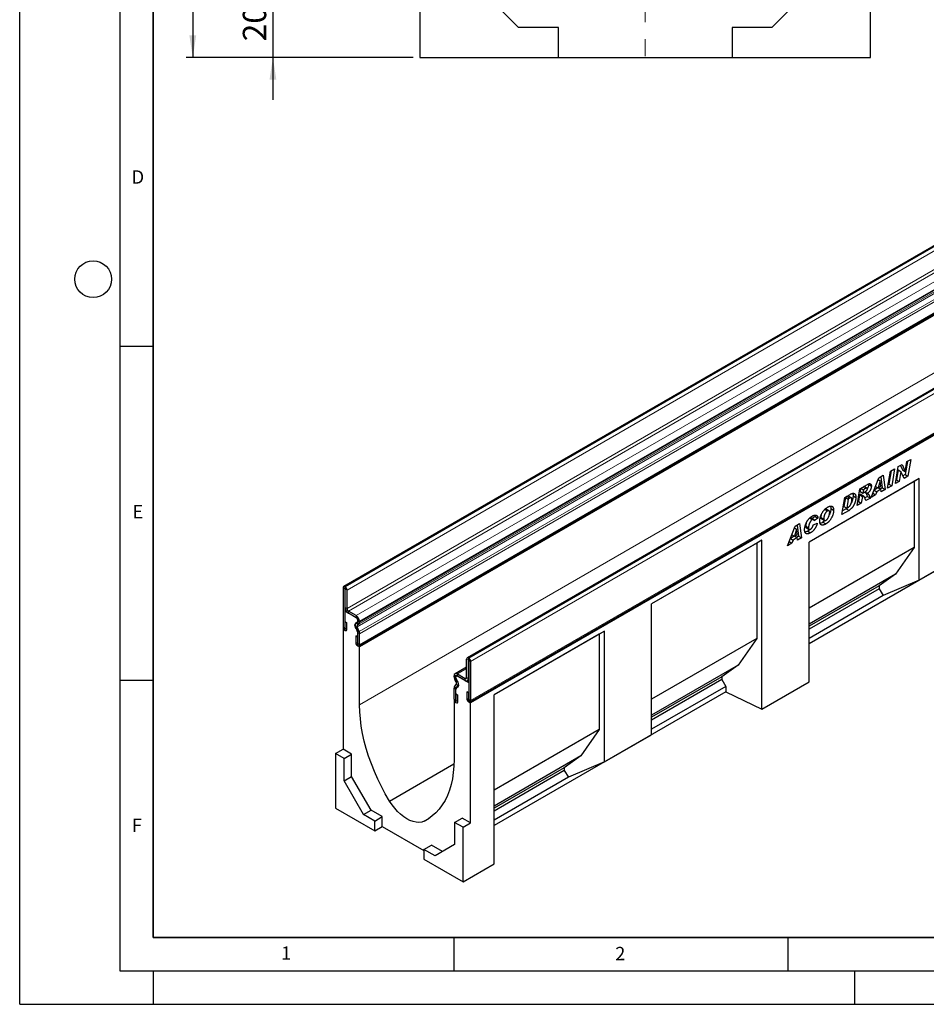
# Model space of a CAD drawing. Units: millimetres. Extents: x 0 to 420, y 0 to 297.
# Drawn here: x 0 to 136, y 0 to 147 of the extents above; entities that cross this region are included whole.
import ezdxf

# ---------------------------------------------------------------- set-up
doc = ezdxf.new("R2010")
doc.units = ezdxf.units.MM
doc.linetypes.add('CENTERX2', pattern=[20.32, 12.7, -2.54, 2.54, -2.54])
doc.layers.add('LINIEN-DICK', color=7, linetype='Continuous', lineweight=35)
for name, color, linetype in [('LINIEN-DÜNN', 7, 'Continuous'), ('SLD-0', 179, 'Continuous'), ('VORLAGE_TEXT', 7, 'Continuous')]:
    doc.layers.add(name, color=color, linetype=linetype)
doc.styles.add('SLDTEXTSTYLE0', font='TXT', dxfattribs={"width": 0.605})
doc.styles.add('SLDTEXTSTYLE2', font='TXT', dxfattribs={"width": 0.75})
doc.dimstyles.new('SLDDIMSTYLE0', dxfattribs={"dimtxt": 3.5, "dimasz": 3.302, "dimexe": 0, "dimexo": 0.0625, "dimgap": 0.875, "dimtad": 1, "dimlfac": 2, "dimrnd": 1e-09, "dimzin": 12, "dimdsep": 46, "dimtxsty": 'SLDTEXTSTYLE2', "dimsah": 1, "dimcen": 0.09, "dimadec": 0, "dimazin": 3, "dimtfac": 1, "dimtmove": 0, "dimatfit": 0, "dimfxl": 1, "dimfrac": 2, "dimtolj": 1, "dimtzin": 12, "dimarcsym": 0})
doc.dimstyles.new('SLDDIMSTYLE1', dxfattribs={"dimtxt": 3.5, "dimasz": 3.302, "dimexe": 0, "dimexo": 0.0625, "dimgap": 0.875, "dimtad": 1, "dimlfac": 2, "dimrnd": 1e-09, "dimzin": 12, "dimdsep": 46, "dimtxsty": 'SLDTEXTSTYLE2', "dimsah": 1, "dimcen": 0.09, "dimadec": 0, "dimazin": 3, "dimtfac": 1, "dimtofl": 0, "dimtmove": 0, "dimatfit": 3, "dimfxl": 1, "dimfrac": 2, "dimtolj": 1, "dimtzin": 12, "dimarcsym": 0})

# ---------------------------------------------------------------- blocks, each defined once
blk = doc.blocks.new('_D')
at = {"layer": 'SLD-0'}
for p, q in [((37.92, 151.69), (37.92, 158.04)), ((92.67, 151.69), (36.92, 151.69)), ((37.92, 151.69), (37.92, 141.69)), ((58.92, 141.69), (36.92, 141.69)), ((37.92, 141.69), (37.92, 135.34))]:
    blk.add_line(p, q, dxfattribs=at)
for points in [[(37.92, 151.69), (38.43, 154.99), (37.41, 154.99)], [(37.92, 141.69), (37.41, 138.38), (38.43, 138.38)]]:
    blk.add_solid(points, dxfattribs=at)
at = {"layer": 'SLD-0', "insert": (33.41, 144.1), "char_height": 3.5, "attachment_point": 1, "rotation": 90, "style": 'SLDTEXTSTYLE2'}
blk.add_mtext('20', dxfattribs=at)
blk = doc.blocks.new('_D_4')
at = {"layer": 'SLD-0'}
for p, q in [((59.92, 241.69), (24.92, 241.69)), ((25.92, 241.69), (25.92, 141.69)), ((58.92, 141.69), (24.92, 141.69))]:
    blk.add_line(p, q, dxfattribs=at)
for centre, start, end in [((23.14, 190.01), 63.4349, 116.5651), ((23.14, 193.36), 243.4349, 296.5651)]:
    blk.add_arc(centre, 6.21, start, end, dxfattribs=at)
for points in [[(25.92, 241.69), (25.41, 238.38), (26.43, 238.38)], [(25.92, 141.69), (26.43, 144.99), (25.41, 144.99)]]:
    blk.add_solid(points, dxfattribs=at)
at = {"layer": 'SLD-0', "insert": (21.41, 187.81), "char_height": 3.5, "attachment_point": 1, "rotation": 90, "style": 'SLDTEXTSTYLE2'}
blk.add_mtext('200', dxfattribs=at)

msp = doc.modelspace()

# ---------------------------------------------------------------- linework, layer by layer
at = {"color": 7, "linetype": 'Continuous', "lineweight": 25}
for p, q in [((59.9216, 166.6862), (59.9216, 141.6862)), ((127.4216, 141.6862), (127.4216, 166.6862)), ((74.7145, 146.1862), (64.4216, 156.4791)), ((122.9216, 156.4791), (112.6287, 146.1862)), ((80.6716, 146.1862), (74.7145, 146.1862)), ((80.6716, 141.6862), (80.6716, 146.1862)), ((106.6716, 146.1862), (106.6716, 141.6862)), ((112.6287, 146.1862), (106.6716, 146.1862)), ((189.9304, 144.1599), (48.509, 62.5191)), ((59.9216, 141.6862), (80.6716, 141.6862)), ((80.6716, 141.6862), (106.6716, 141.6862)), ((106.6716, 141.6862), (127.4216, 141.6862)), ((50.8161, 53.6237), (192.2375, 135.2645)), ((192.3222, 135.1178), (50.9009, 53.477)), ((208.4209, 133.4856), (66.9996, 51.8447)), ((67.4329, 45.2559), (208.8542, 126.8967)), ((207.525, 125.9334), (67.5179, 45.109)), ((132.9219, 81.2508), (132.5854, 79.2601)), ((132.6103, 79.7389), (132.8598, 81.215)), ((132.8598, 81.215), (133.4379, 81.5487)), ((133.4379, 81.5487), (133.0096, 79.0152)), ((129.9567, 77.2527), (130.3826, 79.7849)), ((130.4898, 79.8468), (130.1552, 77.8572)), ((130.3826, 79.7849), (131.0053, 80.1444)), ((131.0053, 80.1444), (130.5794, 77.6122)), ((131.1189, 77.9237), (131.546, 80.4565)), ((131.5203, 79.9702), (131.2728, 78.5023)), ((131.5255, 79.9733), (131.5203, 79.9702)), ((131.5203, 79.9702), (131.9445, 79.7253)), ((131.5255, 79.9733), (131.9498, 79.7283)), ((131.546, 80.4565), (132.1237, 80.7901)), ((131.9445, 79.7253), (131.6971, 78.2574)), ((131.8765, 80.6473), (132.1808, 79.9808)), ((131.9498, 79.7283), (131.9445, 79.7253)), ((132.4287, 78.6798), (131.9498, 79.7283)), ((132.1237, 80.7901), (132.6051, 79.7359)), ((132.1808, 79.9808), (132.6051, 79.7359)), ((132.6051, 79.7359), (132.6103, 79.7389)), ((134.6944, 78.6813), (118.1948, 69.1563)), ((133.9255, 78.2373), (118.1948, 69.1561)), ((127.5088, 75.8396), (128.6261, 78.7709)), ((128.8664, 78.3162), (128.5273, 77.2886)), ((128.5274, 78.5119), (128.8664, 78.3162)), ((128.5293, 78.5169), (128.8716, 78.3193)), ((128.6261, 78.7709), (129.3015, 79.1608)), ((128.8716, 78.3193), (128.8664, 78.3162)), ((128.9303, 77.5213), (128.8716, 78.3193)), ((128.9394, 78.9518), (129.1673, 77.2869)), ((129.3015, 79.1608), (129.5916, 77.0419)), ((131.6971, 78.2574), (131.1189, 77.9237)), ((131.2728, 78.5023), (131.2104, 78.4663)), ((131.2728, 78.5023), (131.6971, 78.2574)), ((132.5854, 79.2601), (132.2516, 79.0674)), ((133.0096, 79.0152), (132.4287, 78.6798)), ((132.5854, 79.2601), (133.0096, 79.0152)), ((134.6944, 78.6813), (133.9255, 78.2373)), ((133.9255, 78.2373), (133.9255, 68.3391)), ((134.6944, 63.4757), (134.6944, 78.6813)), ((125.3952, 74.6194), (125.8167, 77.1491)), ((125.8167, 77.1491), (126.9593, 77.8087)), ((125.9192, 77.2083), (125.84, 76.7319)), ((125.84, 76.7319), (126.2642, 76.487)), ((125.9347, 77.2172), (126.3462, 76.9797)), ((126.3462, 76.9797), (126.2642, 76.487)), ((126.6644, 77.1634), (126.3462, 76.9797)), ((126.8984, 77.2386), (126.4741, 77.4835)), ((126.5715, 76.6746), (126.938, 76.463)), ((127.0923, 77.8642), (127.1051, 77.7787)), ((127.1051, 77.7787), (127.5294, 77.5337)), ((127.9259, 76.9339), (128.3308, 76.7001)), ((128.5145, 77.296), (127.9368, 76.9625)), ((128.1452, 77.5092), (128.5273, 77.2886)), ((128.3308, 76.7001), (128.1709, 76.2218)), ((128.9636, 77.0654), (128.3308, 76.7001)), ((128.5273, 77.2886), (128.9303, 77.5213)), ((128.5521, 77.303), (128.9636, 77.0654)), ((129.1673, 77.2869), (128.8737, 77.1174)), ((128.9905, 76.695), (128.9636, 77.0654)), ((129.5916, 77.0419), (128.9905, 76.695)), ((129.1673, 77.2869), (129.5916, 77.0419)), ((130.5794, 77.6122), (129.9567, 77.2527)), ((130.1552, 77.8572), (130.0479, 77.7952)), ((130.1552, 77.8572), (130.5794, 77.6122)), ((123.1273, 73.3102), (123.5436, 75.8368)), ((123.6416, 75.8488), (123.4198, 74.5034)), ((123.5436, 75.8368), (124.368, 76.3127)), ((123.8485, 75.9682), (123.6416, 75.8488)), ((123.6416, 75.8488), (124.0659, 75.6039)), ((124.0659, 75.6039), (123.8441, 74.2585)), ((124.2728, 75.7233), (124.0659, 75.6039)), ((124.536, 75.7866), (124.1117, 76.0315)), ((124.7858, 76.0862), (125.2101, 75.8413)), ((125.5881, 75.2206), (125.4855, 75.1614)), ((125.7576, 76.239), (125.5881, 75.2206)), ((125.5881, 75.2206), (126.0123, 74.9757)), ((125.7946, 76.2603), (125.7576, 76.239)), ((125.7576, 76.239), (126.1819, 75.994)), ((125.7946, 76.2603), (126.2188, 76.0154)), ((126.3886, 76.05), (125.9644, 76.295)), ((126.1819, 75.994), (126.0123, 74.9757)), ((126.2188, 76.0154), (126.1819, 75.994)), ((126.2642, 76.487), (126.3824, 76.5552)), ((126.9508, 76.0073), (126.5465, 75.7739)), ((127.3751, 75.7624), (126.7018, 75.3737)), ((126.9508, 76.0073), (127.3751, 75.7624)), ((128.1709, 76.2218), (127.5088, 75.8396)), ((127.7476, 76.4662), (128.1709, 76.2218)), ((152.8795, 73.9728), (118.1948, 53.9497)), ((120.5525, 74.0507), (120.9383, 73.828)), ((121.1966, 73.8632), (120.7723, 74.1081)), ((121.4586, 74.1919), (121.8828, 73.947)), ((124.1824, 73.9193), (123.1273, 73.3102)), ((123.7581, 74.1642), (123.2165, 73.8515)), ((123.4198, 74.5034), (123.8441, 74.2585)), ((123.7581, 74.1642), (124.1824, 73.9193)), ((123.8441, 74.2585), (124.1052, 74.4092)), ((126.0123, 74.9757), (125.3952, 74.6194)), ((118.2626, 72.7733), (118.6869, 72.5283)), ((118.9057, 72.5542), (118.4814, 72.7991)), ((119.1135, 73.0112), (118.6642, 72.6936)), ((119.5378, 72.7663), (118.9721, 72.3664)), ((118.9721, 72.3664), (118.9721, 72.3785)), ((119.062, 73.2002), (119.1135, 73.0112)), ((119.1135, 73.0112), (119.5378, 72.7663)), ((119.9672, 72.8721), (120.3915, 72.6272)), ((120.0635, 72.6419), (120.4877, 72.397)), ((120.6314, 72.3902), (120.279, 72.1261)), ((114.9815, 68.6077), (116.0988, 71.539)), ((116.339, 71.0843), (115.9999, 70.0567)), ((116, 71.28), (116.339, 71.0843)), ((116.0019, 71.285), (116.3442, 71.0874)), ((116.0988, 71.539), (116.7741, 71.9289)), ((116.3442, 71.0874), (116.339, 71.0843)), ((116.4029, 70.2894), (116.3442, 71.0874)), ((116.412, 71.7199), (116.6399, 70.055)), ((116.7741, 71.9289), (117.0642, 69.8101)), ((117.6993, 71.5569), (118.1236, 71.3119)), ((117.7944, 71.3171), (118.2186, 71.0722)), ((117.9934, 70.8066), (118.4177, 70.5617)), ((118.8435, 71.7577), (119.4349, 71.9952)), ((120.279, 72.1261), (120.7032, 71.8811)), ((111.1237, 69.4656), (94.6241, 59.9406)), ((111.1237, 69.4656), (110.3548, 69.0215)), ((111.1237, 44.1528), (111.1237, 69.4656)), ((115.3986, 69.702), (115.8035, 69.4682)), ((115.9871, 70.0641), (115.4095, 69.7306)), ((115.6179, 70.2773), (115.9999, 70.0567)), ((115.8035, 69.4682), (115.6436, 68.9899)), ((116.4363, 69.8335), (115.8035, 69.4682)), ((115.9999, 70.0567), (116.4029, 70.2894)), ((116.0248, 70.0711), (116.4363, 69.8335)), ((116.6399, 70.055), (116.3463, 69.8855)), ((116.4632, 69.4631), (116.4363, 69.8335)), ((117.0642, 69.8101), (116.4632, 69.4631)), ((116.6399, 70.055), (117.0642, 69.8101)), ((110.3548, 69.0215), (94.6241, 59.9404)), ((110.3548, 69.0215), (110.3548, 54.7321)), ((115.6436, 68.9899), (114.9815, 68.6077)), ((115.2203, 69.2343), (115.6436, 68.9899)), ((118.1948, 48.2349), (118.1948, 69.1563)), ((133.9255, 68.3391), (118.1948, 59.258)), ((133.9255, 68.3391), (131.1572, 64.3726)), ((134.6944, 63.4757), (141.7627, 67.5561)), ((131.1572, 64.3726), (118.1948, 56.8896)), ((131.1572, 64.3726), (128.6965, 62.625)), ((134.6944, 63.4757), (129.3116, 61.1839)), ((48.4261, 62.336), (48.4261, 56.4649)), ((48.7088, 62.1728), (48.7088, 56.3017)), ((48.7443, 62.4789), (48.709, 62.4993)), ((48.7443, 62.1524), (48.709, 62.1729)), ((48.7445, 59.376), (48.7445, 62.1522)), ((49.0272, 59.2128), (49.0272, 61.989)), ((128.6965, 62.625), (118.1948, 56.5625)), ((128.6965, 62.189), (118.1948, 56.1265)), ((128.6965, 62.625), (128.6965, 62.189)), ((128.6965, 62.189), (129.3116, 61.1839)), ((129.3116, 61.1839), (118.1948, 54.7663)), ((94.6241, 40.3436), (94.6241, 59.9406)), ((48.8721, 58.9193), (48.7088, 58.8251)), ((48.7088, 58.8251), (48.7088, 55.9672)), ((50.618, 57.723), (48.7088, 58.8251)), ((50.406, 58.1718), (49.2393, 58.8453)), ((50.406, 57.8454), (49.2393, 58.5189)), ((50.618, 57.1307), (50.618, 57.723)), ((50.6183, 57.346), (50.6183, 57.4777)), ((48.5109, 56.1795), (48.426, 56.1305)), ((48.426, 56.1305), (48.426, 38.1666)), ((48.7088, 55.9672), (48.426, 56.1305)), ((48.723, 57.2654), (49.0057, 57.1022)), ((48.723, 56.2935), (48.723, 57.2654)), ((49.0057, 56.1303), (49.0057, 57.1022)), ((50.59, 55.7567), (50.3134, 56.4691)), ((50.3919, 57.1138), (50.5561, 57.2086)), ((50.8348, 55.7787), (50.5581, 56.4912)), ((50.5918, 56.7676), (50.756, 56.8624)), ((50.901, 57.1828), (50.901, 57.3145)), ((50.3215, 55.1178), (50.3215, 54.1459)), ((50.6042, 54.9546), (50.3215, 55.1178)), ((50.6042, 54.9546), (50.6042, 53.9827)), ((50.618, 53.6403), (50.618, 55.8657)), ((50.6183, 53.9746), (50.6183, 55.6181)), ((50.901, 53.8114), (50.901, 55.4549)), ((87.553, 55.8585), (71.0534, 46.3335)), ((86.7841, 55.4145), (71.0534, 46.3333)), ((87.553, 55.8585), (86.7841, 55.4145)), ((86.7841, 55.4145), (86.7841, 41.125)), ((87.553, 36.2615), (87.553, 55.8585)), ((110.3548, 54.7321), (94.6241, 45.651)), ((110.3548, 54.7321), (107.5865, 50.7655)), ((50.9009, 53.477), (50.618, 53.6403)), ((50.9009, 44.8217), (50.9009, 53.477)), ((66.9167, 48.8854), (66.9167, 51.6616)), ((67.1995, 51.8249), (67.2349, 51.8045)), ((66.9167, 50.4691), (65.1879, 49.4711)), ((67.1994, 48.7222), (67.1994, 51.4984)), ((67.1995, 51.4985), (67.2349, 51.4781)), ((67.235, 51.4778), (67.235, 45.6067)), ((67.5177, 51.3146), (67.5177, 45.4435)), ((107.5865, 50.7655), (94.6241, 43.2825)), ((107.5865, 50.7655), (105.1258, 49.018)), ((65.0429, 49.0189), (65.0429, 49.1506)), ((65.3256, 48.8557), (65.3256, 48.9874)), ((65.3259, 48.64), (65.3259, 49.2323)), ((67.235, 48.1302), (65.3259, 49.2323)), ((65.552, 48.3621), (65.3878, 48.6465)), ((65.5378, 49.4364), (66.7046, 48.7629)), ((65.5378, 49.1099), (66.7046, 48.4364)), ((105.1258, 49.018), (94.6241, 42.9555)), ((105.1258, 49.018), (105.1258, 48.5819)), ((65.0429, 45.6474), (65.0429, 47.2909)), ((65.1091, 47.5383), (65.3857, 47.9314)), ((65.3521, 48.2466), (65.1879, 48.531)), ((65.3259, 45.1496), (65.3259, 47.375)), ((65.3539, 47.2337), (65.6305, 47.6268)), ((67.0544, 48.4018), (67.235, 48.506)), ((67.235, 48.1302), (67.235, 45.2723)), ((105.1258, 48.5819), (94.6241, 42.5194)), ((105.7409, 47.5768), (94.6241, 41.1592)), ((105.1258, 48.5819), (105.7409, 47.5768)), ((105.7409, 47.5768), (105.7409, 46.7603)), ((111.1237, 44.1528), (118.1948, 48.2349)), ((65.3256, 45.4842), (65.3256, 47.1277)), ((65.3397, 46.4479), (65.6224, 46.2847)), ((65.3397, 45.4761), (65.3397, 46.4479)), ((65.6224, 45.3129), (65.6224, 46.2847)), ((66.9382, 46.7499), (66.9382, 45.7781)), ((67.2209, 46.5867), (66.9382, 46.7499)), ((67.2209, 46.5867), (67.2209, 45.6149)), ((105.7409, 46.7603), (71.0534, 26.7356)), ((71.0534, 21.0207), (71.0534, 46.3335)), ((105.7409, 46.7603), (111.1237, 44.1528)), ((65.1277, 45.3618), (65.043, 45.3129)), ((65.043, 45.3129), (65.043, 36.6576)), ((65.043, 45.3129), (65.3259, 45.1496)), ((67.235, 45.2723), (67.5179, 45.109)), ((67.5179, 27.1451), (67.5179, 45.109)), ((86.7841, 41.125), (71.0534, 32.0439)), ((86.7841, 41.125), (84.0158, 37.1585)), ((87.553, 36.2615), (94.6241, 40.3436)), ((47.2946, 37.5135), (48.426, 38.1666)), ((48.5674, 36.7787), (47.2946, 37.5135)), ((47.2946, 37.5135), (47.2946, 29.3481)), ((49.6988, 37.4318), (48.426, 38.1666)), ((48.5674, 36.7787), (49.6988, 37.4318)), ((49.6988, 34.098), (49.6988, 37.4318)), ((84.0158, 37.1585), (71.0534, 29.6754)), ((84.0158, 37.1585), (81.5551, 35.4109)), ((48.5674, 33.4449), (48.5674, 36.7787)), ((55.3796, 30.3963), (65.0299, 35.9673)), ((81.5551, 35.4109), (71.0534, 29.3484)), ((81.5551, 35.4109), (81.5551, 34.9748)), ((87.553, 36.2615), (82.1703, 33.9697)), ((48.5674, 33.4449), (49.6988, 34.098)), ((52.6101, 29.0556), (49.6988, 34.098)), ((81.5551, 34.9748), (71.0534, 28.9124)), ((82.1703, 33.9697), (71.0534, 27.5521)), ((81.5551, 34.9748), (82.1703, 33.9697)), ((51.4787, 28.4024), (48.5674, 33.4449)), ((47.2946, 29.3481), (53.1636, 25.96)), ((51.4787, 28.4024), (52.6101, 29.0556)), ((53.1636, 27.4298), (51.4787, 28.4024)), ((54.295, 28.0829), (52.6101, 29.0556)), ((53.1636, 27.4298), (54.295, 28.0829)), ((54.295, 26.6131), (54.295, 28.0829)), ((53.1636, 25.96), (53.1636, 27.4298)), ((53.1636, 25.96), (54.295, 26.6131)), ((54.295, 26.6131), (60.5175, 23.0209)), ((60.5642, 27.4033), (61.3192, 27.8391)), ((65.1137, 27.2267), (66.2451, 27.8799)), ((66.3865, 26.492), (65.1137, 27.2267)), ((65.1137, 27.2267), (65.1137, 23.8929)), ((67.5179, 27.1451), (66.2451, 27.8799)), ((66.3865, 26.492), (67.5179, 27.1451)), ((66.3865, 18.3266), (66.3865, 26.492)), ((60.5175, 23.1844), (61.6489, 23.8376)), ((63.3336, 22.865), (61.6489, 23.8376)), ((65.1137, 23.8929), (62.2024, 22.2118)), ((60.5175, 23.1844), (60.5175, 21.7147)), ((62.2024, 22.2118), (60.5175, 23.1844)), ((60.5175, 21.7147), (66.3865, 18.3266)), ((66.3865, 18.3266), (71.0534, 21.0207))]:
    msp.add_line(p, q, dxfattribs=at)
at = {"color": 8, "linetype": 'Continuous', "lineweight": 18}
for p, q in [((48.709, 62.4993), (190.1303, 144.1401)), ((48.7443, 62.4789), (190.1657, 144.1197)), ((49.0272, 61.989), (190.4485, 143.6298)), ((49.0272, 59.2128), (190.4485, 140.8536)), ((49.2393, 58.8453), (190.6607, 140.4862)), ((50.406, 58.1718), (191.8274, 139.8126)), ((50.756, 56.8624), (192.1774, 138.5032)), ((50.901, 57.3145), (192.3224, 138.9553)), ((50.901, 57.1828), (192.3224, 138.8237)), ((50.5581, 56.4912), (191.9795, 138.132)), ((50.5918, 56.7676), (192.0132, 138.4084)), ((50.8348, 55.7787), (192.2561, 137.4195)), ((50.8351, 55.7779), (192.2565, 137.4187)), ((50.901, 55.4549), (192.3224, 137.0957)), ((50.901, 53.8114), (192.3224, 135.4522)), ((208.6209, 133.4657), (67.1995, 51.8249)), ((208.6563, 133.4453), (67.2349, 51.8045)), ((208.9391, 132.9554), (67.5177, 51.3146)), ((67.5177, 45.4435), (208.9391, 127.0844)), ((50.9009, 44.8217), (190.908, 125.6461)), ((126.2529, 77.4009), (126.6644, 77.1634)), ((123.8485, 75.9682), (124.2728, 75.7233)), ((48.7088, 62.1728), (48.4261, 62.336)), ((48.7088, 62.1728), (48.709, 62.1729)), ((48.709, 62.4993), (48.709, 62.1729)), ((48.7443, 62.1524), (48.7443, 62.4789)), ((49.0272, 61.989), (48.7445, 62.1522)), ((48.7445, 59.376), (49.0272, 59.2128)), ((49.2393, 58.8453), (49.2393, 58.5189)), ((50.406, 57.8454), (50.406, 58.1718)), ((50.901, 57.3145), (50.6183, 57.4777)), ((48.7088, 56.3017), (48.4261, 56.4649)), ((48.723, 56.2935), (49.0057, 56.1303)), ((50.5581, 56.4912), (50.3134, 56.4691)), ((50.3919, 57.1138), (50.5918, 56.7676)), ((50.756, 56.8624), (50.5561, 57.2086)), ((50.6183, 57.346), (50.901, 57.1828)), ((50.59, 55.7567), (50.8348, 55.7787)), ((50.8351, 55.7779), (50.59, 55.7566)), ((50.901, 55.4549), (50.6183, 55.6181)), ((50.6042, 53.9827), (50.3215, 54.1459)), ((50.6183, 53.9746), (50.901, 53.8114)), ((67.1994, 51.4984), (66.9167, 51.6616)), ((67.1995, 51.8249), (67.1995, 51.4985)), ((67.2349, 51.4781), (67.2349, 51.8045)), ((66.9167, 50.2324), (65.5378, 49.4364)), ((67.1995, 51.4985), (67.1994, 51.4984)), ((67.5177, 51.3146), (67.235, 51.4778)), ((65.3256, 48.9874), (65.0429, 49.1506)), ((65.0429, 49.0189), (65.3256, 48.8557)), ((65.3878, 48.6465), (65.1879, 48.531)), ((65.3259, 48.9875), (65.3256, 48.9874)), ((65.3259, 48.8559), (65.3256, 48.8557)), ((65.5378, 49.4364), (65.5378, 49.1099)), ((66.9167, 48.8853), (66.7046, 48.7629)), ((66.7046, 48.4364), (66.7046, 48.7629)), ((66.9167, 48.8854), (67.1994, 48.7222)), ((67.235, 48.7427), (67.1994, 48.7222)), ((65.3256, 47.1277), (65.0429, 47.2909)), ((65.3538, 47.2336), (65.1088, 47.5379)), ((65.1091, 47.5383), (65.3539, 47.2337)), ((65.3521, 48.2466), (65.552, 48.3621)), ((65.6305, 47.6268), (65.3857, 47.9314)), ((65.7455, 47.6931), (65.6305, 47.6268)), ((65.3259, 47.1279), (65.3256, 47.1277)), ((67.2209, 45.6149), (66.9382, 45.7781)), ((65.3256, 45.4842), (65.0429, 45.6474)), ((65.3259, 45.4844), (65.3256, 45.4842)), ((65.3397, 45.4761), (65.6224, 45.3129)), ((67.235, 45.6067), (67.5177, 45.4435))]:
    msp.add_line(p, q, dxfattribs=at)
at = {"color": 7, "linetype": 'Continuous', "lineweight": 25, "flags": 128}
for points in [[(48.4261, 56.4649), (48.4482, 56.3241), (48.511, 56.1793), (48.605, 56.0525), (48.7159, 55.963), (48.8268, 55.9244), (48.9208, 55.9427), (48.9836, 56.015), (49.0057, 56.1303)], [(48.7088, 56.3017), (48.7094, 56.2982), (48.7109, 56.2947), (48.7132, 56.2916), (48.7159, 56.2894), (48.7186, 56.2885), (48.7209, 56.2889), (48.7224, 56.2907), (48.723, 56.2935)], [(50.512, 56.085), (50.3847, 56.2236), (50.2826, 56.3918), (50.2166, 56.5714), (50.1938, 56.7431), (50.2166, 56.8884), (50.2826, 56.9918), (50.3847, 57.042), (50.512, 57.0338)], [(50.512, 57.0338), (50.5339, 57.0299), (50.5544, 57.031), (50.5727, 57.037), (50.5884, 57.0477), (50.6011, 57.0629), (50.6104, 57.0822), (50.6161, 57.105), (50.618, 57.1307)], [(50.3215, 54.1459), (50.3435, 54.0051), (50.4063, 53.8603), (50.5004, 53.7335), (50.6112, 53.644), (50.7221, 53.6055), (50.8161, 53.6237), (50.879, 53.696), (50.901, 53.8114)], [(50.6042, 53.9827), (50.6047, 53.9793), (50.6062, 53.9758), (50.6085, 53.9727), (50.6112, 53.9705), (50.6139, 53.9695), (50.6162, 53.97), (50.6178, 53.9717), (50.6183, 53.9746)], [(65.4319, 47.4719), (65.4099, 47.4758), (65.3895, 47.4747), (65.3712, 47.4687), (65.3555, 47.4579), (65.3428, 47.4427), (65.3335, 47.4235), (65.3278, 47.4007), (65.3259, 47.375)], [(65.4319, 47.4719), (65.5591, 47.4636), (65.6613, 47.5139), (65.7273, 47.6172), (65.7501, 47.7626), (65.7273, 47.9343), (65.6613, 48.1139), (65.5591, 48.2821), (65.4319, 48.4207)], [(66.9382, 45.7781), (66.9603, 45.6373), (67.0231, 45.4925), (67.1171, 45.3657), (67.228, 45.2762), (67.3389, 45.2377), (67.4329, 45.2559), (67.4957, 45.3282), (67.5177, 45.4435)], [(55.3796, 30.3963), (54.7495, 31.4782), (54.16, 32.5812), (53.6135, 33.701), (53.1122, 34.8331), (52.6581, 35.9729), (52.253, 37.1158), (51.8986, 38.2572), (51.5963, 39.3927), (51.3473, 40.5175), (51.1526, 41.6272), (51.0129, 42.7174), (50.9289, 43.7836), (50.9009, 44.8217)], [(65.0429, 45.6474), (65.0649, 45.5067), (65.1277, 45.3618), (65.2217, 45.235), (65.3326, 45.1455), (65.4435, 45.107), (65.5375, 45.1253), (65.6004, 45.1976), (65.6224, 45.3129)], [(65.3256, 45.4842), (65.3261, 45.4808), (65.3276, 45.4773), (65.3299, 45.4742), (65.3326, 45.472), (65.3353, 45.4711), (65.3376, 45.4715), (65.3392, 45.4733), (65.3397, 45.4761)], [(67.2209, 45.6149), (67.2214, 45.6115), (67.223, 45.6079), (67.2253, 45.6048), (67.228, 45.6027), (67.2307, 45.6017), (67.233, 45.6022), (67.2345, 45.6039), (67.235, 45.6067)], [(65.043, 36.6576), (65.015, 35.6519), (64.9309, 34.6827), (64.7913, 33.7538), (64.5966, 32.8689), (64.3475, 32.0315), (64.0452, 31.2452), (63.6908, 30.5129), (63.2858, 29.8377), (62.8317, 29.2222), (62.3304, 28.6689), (61.7839, 28.1801), (61.1944, 27.7576), (60.5642, 27.4033)], [(60.5642, 27.4033), (60.1934, 27.2789), (59.7898, 27.228), (59.3594, 27.2512), (58.9084, 27.3481), (58.4437, 27.5174), (57.9719, 27.7566), (57.5002, 28.0621), (57.0354, 28.4294), (56.5845, 28.8531), (56.154, 29.3269), (55.7504, 29.8438), (55.3796, 30.3963)]]:
    msp.add_lwpolyline(points, dxfattribs=at)
at = {"color": 7, "linetype": 'Continuous', "lineweight": 25}
for centre, radius, start, end in [((48.5986, 62.3639), 0.1747, 50.796715, 189.214037), ((48.7089, 62.1728), 0.0000873, 50.796715, 189.214037), ((48.4131, 61.9611), 0.6147, 2.605478, 57.394522), ((48.7442, 62.1522), 0.000307, 2.605478, 57.394522), ((49.8188, 59.4249), 1.0755, 182.605478, 237.394522), ((49.4877, 59.2337), 0.461, 182.605478, 237.394522), ((49.8264, 57.2656), 1.0758, 2.605478, 57.394522), ((50.1574, 57.4567), 0.4613, 2.605478, 57.394522), ((50.7613, 56.7417), 0.5243, 134.787244, 211.317356), ((50.305, 55.8496), 0.3135, 2.935161, 48.676105), ((50.7502, 56.608), 0.2248, 134.787244, 211.317356), ((50.468, 57.3312), 0.151, 305.691745, 5.621371), ((50.5506, 57.1483), 0.3521, 305.691745, 5.621371), ((50.5297, 55.7333), 0.0647, 21.148855, 21.220585), ((50.2279, 55.6105), 0.3905, 1.102814, 21.961352), ((50.1719, 55.5213), 0.7111, 21.148855, 21.220585), ((49.9906, 55.4373), 0.9106, 1.102814, 21.961352), ((67.0891, 51.6896), 0.1747, 50.796715, 189.214037), ((66.9037, 51.2867), 0.6147, 2.605478, 57.394522), ((67.1995, 51.4984), 0.0000873, 50.796715, 189.214037), ((67.2347, 51.4778), 0.000307, 2.605478, 57.394522), ((65.3446, 49.1995), 0.3057, 50.796715, 189.214037), ((66.0523, 49.0534), 1.01, 181.956711, 211.146048), ((65.455, 49.0084), 0.1311, 50.796715, 189.214037), ((65.7585, 48.8705), 0.4331, 181.956711, 211.146048), ((65.6389, 48.6561), 0.3135, 182.935161, 228.676105), ((66.7874, 48.8644), 0.131, 230.796715, 9.214037), ((66.8977, 48.6732), 0.3056, 230.796715, 9.214037), ((65.4727, 47.3085), 0.4302, 147.775602, 182.335161), ((65.254, 47.4363), 0.1772, 144.861711, 145.042842), ((65.5099, 47.1353), 0.1845, 147.775602, 182.335161), ((65.0946, 48.0597), 0.3182, 336.218419, 35.976916), ((65.367, 47.2244), 0.0161, 144.861711, 145.042842), ((64.9513, 47.9261), 0.7422, 336.218419, 35.976916)]:
    msp.add_arc(centre, radius, start, end, dxfattribs=at)
for points, knots in [([(126.4728, 77.4812), (126.468, 77.4846), (126.4533, 77.495), (126.4131, 77.4909), (126.3785, 77.4725), (126.3588, 77.4621)], [0, 0, 0, 0, 0.16963297, 0.52709805, 1, 1, 1, 1]), ([(126.3824, 76.5552), (126.4059, 76.5688), (126.4509, 76.595), (126.5152, 76.6335), (126.5729, 76.669), (126.6241, 76.7018), (126.6687, 76.7316), (126.7069, 76.7586), (126.7387, 76.7827), (126.7716, 76.8107), (126.8058, 76.8454), (126.8418, 76.8884), (126.8718, 76.9339), (126.8961, 76.9805), (126.9138, 77.0259), (126.9282, 77.0685), (126.936, 77.1076), (126.9374, 77.1311), (126.938, 77.1427)], [0, 0, 0, 0, 0.10527233, 0.20098973, 0.28717216, 0.36324979, 0.42985994, 0.4870618, 0.53494946, 0.57310331, 0.63820873, 0.69764056, 0.7546231, 0.80976784, 0.86290375, 0.9116136, 0.95673169, 1, 1, 1, 1]), ([(126.5367, 76.687), (126.5853, 76.6487), (126.6908, 76.5654), (126.8167, 76.3196), (126.9, 76.1258), (126.9508, 76.0073)], [0, 0, 0, 0, 0.24914367, 0.54110944, 1, 1, 1, 1]), ([(126.938, 77.1427), (126.9374, 77.1556), (126.9363, 77.1805), (126.9265, 77.211), (126.9098, 77.2324), (126.8908, 77.2435), (126.8715, 77.2474), (126.8528, 77.246), (126.8305, 77.2416), (126.8043, 77.2324), (126.7746, 77.2211), (126.7412, 77.2054), (126.704, 77.1855), (126.6781, 77.171), (126.6644, 77.1634)], [0, 0, 0, 0, 0.09579367, 0.18521849, 0.2708534, 0.35971331, 0.40825957, 0.46499681, 0.52992905, 0.60453322, 0.68864775, 0.78220748, 0.88553137, 1, 1, 1, 1]), ([(127.1051, 77.7787), (127.0978, 77.6692), (127.0847, 77.4749), (126.9791, 77.2738), (126.933, 77.1859)], [0, 0, 0, 0, 0.56333961, 1, 1, 1, 1]), ([(127.5294, 77.5337), (127.5291, 77.5114), (127.5285, 77.4674), (127.5211, 77.3989), (127.5107, 77.3304), (127.4946, 77.2611), (127.4751, 77.1917), (127.4508, 77.1215), (127.4218, 77.0511), (127.3889, 76.9804), (127.3513, 76.9101), (127.3075, 76.8415), (127.2591, 76.774), (127.2049, 76.7084), (127.1459, 76.644), (127.0811, 76.5821), (127.0116, 76.52), (126.963, 76.4824), (126.938, 76.463)], [0, 0, 0, 0, 0.06021071, 0.11871962, 0.17623963, 0.23294892, 0.28944549, 0.3459013, 0.403352, 0.46142348, 0.52041312, 0.58006839, 0.64229226, 0.70633775, 0.77397224, 0.84503085, 0.92035817, 1, 1, 1, 1]), ([(126.9593, 77.8087), (126.9831, 77.8219), (127.0294, 77.8477), (127.0962, 77.8779), (127.158, 77.8996), (127.2151, 77.9139), (127.2672, 77.9189), (127.3141, 77.915), (127.3566, 77.904), (127.3929, 77.8825), (127.425, 77.8557), (127.4527, 77.8236), (127.4768, 77.7877), (127.496, 77.7463), (127.5109, 77.7001), (127.5217, 77.6493), (127.5284, 77.5938), (127.529, 77.554), (127.5294, 77.5337)], [0, 0, 0, 0, 0.0815964, 0.15809453, 0.22952573, 0.29679999, 0.36087011, 0.42201508, 0.48130037, 0.53993776, 0.59789647, 0.65469555, 0.71067574, 0.76692337, 0.82314301, 0.88083674, 0.93948129, 1, 1, 1, 1]), ([(124.1038, 76.0197), (124.0956, 76.0288), (124.065, 76.0631), (123.9642, 76.0271), (123.8871, 75.9879), (123.8485, 75.9682)], [0, 0, 0, 0, 0.15282242, 0.57551166, 1, 1, 1, 1]), ([(124.1052, 74.4092), (124.1262, 74.4222), (124.167, 74.4476), (124.2264, 74.495), (124.2817, 74.5493), (124.3326, 74.6106), (124.3796, 74.678), (124.4214, 74.7524), (124.4599, 74.8328), (124.4927, 74.9184), (124.5217, 75.0054), (124.5476, 75.0918), (124.5698, 75.1757), (124.5874, 75.2574), (124.6017, 75.3368), (124.6111, 75.4136), (124.6176, 75.4884), (124.6183, 75.5363), (124.6187, 75.5602)], [0, 0, 0, 0, 0.062848927, 0.122618333, 0.180603175, 0.238168337, 0.295903138, 0.355607601, 0.41873113, 0.485757038, 0.554450394, 0.621129325, 0.686875672, 0.750882891, 0.814377921, 0.876644165, 0.938453123, 1, 1, 1, 1]), ([(125.2101, 75.8413), (125.2095, 75.8071), (125.2084, 75.7392), (125.2001, 75.6346), (125.187, 75.5292), (125.168, 75.4223), (125.1434, 75.3141), (125.1142, 75.205), (125.0789, 75.0947), (125.0388, 74.9846), (124.9954, 74.8769), (124.9493, 74.7743), (124.9013, 74.6779), (124.8515, 74.5877), (124.7996, 74.5035), (124.7456, 74.4257), (124.6895, 74.354), (124.6315, 74.2893), (124.573, 74.23), (124.5153, 74.1737), (124.4581, 74.1219), (124.4018, 74.0732), (124.346, 74.0291), (124.2909, 73.9883), (124.2364, 73.9517), (124.2003, 73.93), (124.1824, 73.9193)], [0, 0, 0, 0, 0.05095755, 0.1011747, 0.15061248, 0.1997518, 0.2490477, 0.29812534, 0.34735977, 0.39740213, 0.44614193, 0.49272504, 0.53670979, 0.57882894, 0.61917529, 0.65806012, 0.69583085, 0.73286627, 0.76901559, 0.80439056, 0.83876366, 0.87226904, 0.9051561, 0.93732233, 0.96882253, 1, 1, 1, 1]), ([(124.6187, 75.5602), (124.6185, 75.5737), (124.6181, 75.6002), (124.6142, 75.6367), (124.6089, 75.6704), (124.6002, 75.6995), (124.59, 75.7261), (124.5767, 75.7484), (124.5612, 75.7672), (124.5436, 75.7828), (124.5228, 75.794), (124.4981, 75.7997), (124.4694, 75.7998), (124.4373, 75.7954), (124.4012, 75.7841), (124.3618, 75.7695), (124.3185, 75.7491), (124.2884, 75.7322), (124.2728, 75.7233)], [0, 0, 0, 0, 0.06565563, 0.12864902, 0.18773942, 0.24509662, 0.30007814, 0.35443419, 0.40676292, 0.45928256, 0.51201878, 0.56766872, 0.6263626, 0.69007127, 0.75843188, 0.83259724, 0.91272986, 1, 1, 1, 1]), ([(124.368, 76.3127), (124.4034, 76.3324), (124.4719, 76.3706), (124.5709, 76.4149), (124.6628, 76.4481), (124.747, 76.4673), (124.8242, 76.4751), (124.8933, 76.4686), (124.9555, 76.4505), (125.0098, 76.4193), (125.0568, 76.3771), (125.0981, 76.327), (125.1326, 76.2675), (125.1613, 76.1998), (125.1834, 76.123), (125.1989, 76.0374), (125.2082, 75.9432), (125.2095, 75.8758), (125.2101, 75.8413)], [0, 0, 0, 0, 0.07870085, 0.15243328, 0.22132358, 0.28635971, 0.34778083, 0.40665019, 0.46385471, 0.52052606, 0.57673502, 0.63301658, 0.68977792, 0.74770487, 0.80720937, 0.86879647, 0.932922, 1, 1, 1, 1]), ([(124.7858, 76.0862), (124.7783, 75.9581), (124.7634, 75.702), (124.6679, 75.3421), (124.567, 75.1301), (124.5309, 75.0545)], [0, 0, 0, 0, 0.39149536, 0.78288668, 1, 1, 1, 1]), ([(124.7226, 76.4493), (124.7318, 76.4345), (124.787, 76.3451), (124.7864, 76.204), (124.7858, 76.0862)], [0, 0, 0, 0, 0.16522436, 1, 1, 1, 1]), ([(125.9567, 76.2813), (125.9437, 76.2908), (125.9028, 76.3206), (125.8385, 76.2848), (125.7946, 76.2603)], [0, 0, 0, 0, 0.31726294, 1, 1, 1, 1]), ([(126.7018, 75.3737), (126.6892, 75.4084), (126.6636, 75.4794), (126.6231, 75.5875), (126.5787, 75.6986), (126.5403, 75.7927), (126.5088, 75.8655), (126.4859, 75.9136), (126.4644, 75.955), (126.4439, 75.9895), (126.4245, 76.0168), (126.4059, 76.0369), (126.3891, 76.0512), (126.3667, 76.0587), (126.3378, 76.0592), (126.3011, 76.0525), (126.2611, 76.0384), (126.2332, 76.0232), (126.2188, 76.0154)], [0, 0, 0, 0, 0.116297975, 0.238127556, 0.365778646, 0.499128445, 0.564253964, 0.622549416, 0.674427485, 0.719579672, 0.758658432, 0.791276046, 0.818013967, 0.839352905, 0.877083345, 0.915677452, 0.956549135, 1, 1, 1, 1]), ([(126.938, 76.463), (126.9459, 76.4599), (126.9626, 76.4532), (126.986, 76.4374), (127.0105, 76.4183), (127.0355, 76.3945), (127.0605, 76.3656), (127.0869, 76.3336), (127.1132, 76.2963), (127.1401, 76.2545), (127.1678, 76.2085), (127.1959, 76.1579), (127.2243, 76.1027), (127.2538, 76.0436), (127.2834, 75.9796), (127.3134, 75.911), (127.3445, 75.8385), (127.3647, 75.7882), (127.3751, 75.7624)], [0, 0, 0, 0, 0.03296717, 0.06949975, 0.10978011, 0.15366075, 0.20160888, 0.2532367, 0.30909552, 0.36888212, 0.43321781, 0.501562, 0.57394695, 0.65057238, 0.73167522, 0.81688523, 0.90637547, 1, 1, 1, 1]), ([(119.8001, 72.296), (119.8007, 72.3348), (119.8021, 72.4122), (119.8138, 72.5331), (119.8323, 72.6565), (119.8578, 72.7823), (119.8915, 72.9102), (119.9315, 73.0395), (119.9796, 73.17), (120.0344, 73.3006), (120.096, 73.4302), (120.1653, 73.5563), (120.2408, 73.6788), (120.3228, 73.7951), (120.4071, 73.9042), (120.4924, 74.0023), (120.5764, 74.0893), (120.6609, 74.1631), (120.7452, 74.2292), (120.8301, 74.2905), (120.9162, 74.3487), (120.9739, 74.3827), (121.003, 74.3999)], [0, 0, 0, 0, 0.051861096, 0.103602052, 0.155080684, 0.2067866, 0.258672953, 0.310701777, 0.363156112, 0.416257123, 0.469339626, 0.52228208, 0.574815866, 0.628024098, 0.680281574, 0.729534338, 0.77637658, 0.821136316, 0.865323552, 0.909985122, 0.954639357, 1, 1, 1, 1]), ([(120.9383, 73.828), (120.9241, 73.8193), (120.8962, 73.8023), (120.855, 73.7724), (120.8155, 73.739), (120.7772, 73.7019), (120.7408, 73.6614), (120.7057, 73.6175), (120.6721, 73.5705), (120.6405, 73.5199), (120.6102, 73.4673), (120.5823, 73.4126), (120.5559, 73.3562), (120.5314, 73.2982), (120.5094, 73.2383), (120.489, 73.1767), (120.4699, 73.1134), (120.4489, 73.029), (120.4267, 72.9281), (120.4067, 72.8158), (120.3942, 72.716), (120.3924, 72.6557), (120.3915, 72.6272)], [0, 0, 0, 0, 0.0410414, 0.0804257, 0.11973397, 0.15813759, 0.19689982, 0.23537348, 0.27529719, 0.31586387, 0.35715961, 0.39915216, 0.44146407, 0.48512778, 0.52960606, 0.57544894, 0.62278157, 0.67146025, 0.76607572, 0.85211415, 0.92989094, 1, 1, 1, 1]), ([(120.7671, 74.1009), (120.7621, 74.107), (120.7342, 74.1411), (120.6764, 74.1403), (120.6291, 74.1202), (120.6237, 74.1179)], [0, 0, 0, 0, 0.16171225, 0.90352431, 1, 1, 1, 1]), ([(121.8828, 73.947), (121.8823, 73.9197), (121.8812, 73.8631), (121.8737, 73.7722), (121.8609, 73.6727), (121.844, 73.5658), (121.8204, 73.451), (121.7864, 73.3284), (121.7437, 73.1989), (121.6924, 73.064), (121.633, 72.9268), (121.5635, 72.7915), (121.4858, 72.6593), (121.4012, 72.5328), (121.3133, 72.4149), (121.2261, 72.3077), (121.1402, 72.2142), (121.0554, 72.133), (120.9701, 72.0625), (120.8835, 71.9964), (120.7942, 71.9356), (120.7338, 71.8994), (120.7032, 71.8811)], [0, 0, 0, 0, 0.037234462, 0.077411884, 0.120272822, 0.166116116, 0.214472097, 0.264959415, 0.318344954, 0.374555814, 0.431855417, 0.489085132, 0.546404288, 0.604687244, 0.661451936, 0.714587577, 0.764379334, 0.811179903, 0.856993756, 0.903545922, 0.951216021, 1, 1, 1, 1]), ([(121.2914, 73.6028), (121.2911, 73.6197), (121.2904, 73.6527), (121.2862, 73.6988), (121.278, 73.7392), (121.2674, 73.7751), (121.2533, 73.8055), (121.2362, 73.8312), (121.2157, 73.8512), (121.1923, 73.8666), (121.1666, 73.8772), (121.1389, 73.8832), (121.1098, 73.8854), (121.0789, 73.8831), (121.0461, 73.8757), (121.0116, 73.864), (120.9755, 73.8484), (120.9509, 73.835), (120.9383, 73.828)], [0, 0, 0, 0, 0.07684416, 0.14919694, 0.21771711, 0.28272437, 0.34504382, 0.40451396, 0.46387534, 0.52261257, 0.58099425, 0.63818316, 0.69610803, 0.7534307, 0.81207822, 0.87286579, 0.93490812, 1, 1, 1, 1]), ([(121.003, 74.3999), (121.0395, 74.4203), (121.1105, 74.4598), (121.2131, 74.506), (121.3082, 74.5393), (121.3957, 74.5593), (121.476, 74.5667), (121.5489, 74.561), (121.6138, 74.5412), (121.6709, 74.509), (121.7203, 74.4657), (121.7642, 74.4158), (121.8008, 74.357), (121.8312, 74.291), (121.8539, 74.216), (121.8709, 74.1343), (121.8811, 74.0443), (121.8822, 73.9798), (121.8828, 73.947)], [0, 0, 0, 0, 0.07987038, 0.15488224, 0.22495864, 0.29128082, 0.35417205, 0.41481313, 0.47364721, 0.53195577, 0.58976952, 0.64670103, 0.70334194, 0.76036124, 0.81780483, 0.87670354, 0.93738127, 1, 1, 1, 1]), ([(121.4586, 74.1919), (121.4476, 74.0518), (121.4257, 73.7717), (121.332, 73.4292), (121.2389, 73.255), (121.2235, 73.2262)], [0, 0, 0, 0, 0.45513899, 0.90994842, 1, 1, 1, 1]), ([(121.3917, 74.545), (121.3995, 74.5337), (121.4575, 74.4505), (121.4581, 74.3118), (121.4586, 74.1919)], [0, 0, 0, 0, 0.13513189, 1, 1, 1, 1]), ([(124.0293, 74.3654), (124.0225, 74.3587), (123.9364, 74.2731), (123.8436, 74.2164), (123.7581, 74.1642)], [0, 0, 0, 0, 0.07869167, 1, 1, 1, 1]), ([(117.5322, 71.0081), (117.5325, 71.036), (117.5333, 71.0921), (117.5401, 71.1795), (117.5504, 71.2691), (117.5653, 71.3614), (117.5847, 71.4561), (117.6082, 71.5534), (117.6354, 71.6532), (117.6669, 71.7547), (117.7024, 71.8566), (117.742, 71.957), (117.7861, 72.0552), (117.834, 72.1511), (117.8853, 72.2449), (117.9408, 72.3363), (118.0003, 72.4252), (118.0634, 72.5119), (118.1301, 72.5956), (118.2005, 72.675), (118.274, 72.7504), (118.3505, 72.8223), (118.4306, 72.8891), (118.5138, 72.9518), (118.6, 73.0114), (118.6587, 73.0461), (118.6885, 73.0637)], [0, 0, 0, 0, 0.038521873, 0.077396523, 0.116520364, 0.156051937, 0.196127051, 0.236809589, 0.278403877, 0.320888174, 0.363315245, 0.405078859, 0.446018236, 0.486704187, 0.527195169, 0.56738214, 0.608101063, 0.649094663, 0.690454646, 0.732213273, 0.774239232, 0.817037715, 0.860927893, 0.905774527, 0.952225458, 1, 1, 1, 1]), ([(118.6869, 72.5283), (118.6637, 72.5136), (118.617, 72.4839), (118.548, 72.4218), (118.4798, 72.3476), (118.4254, 72.2759), (118.3828, 72.213), (118.3525, 72.1619), (118.3233, 72.1083), (118.296, 72.052), (118.2703, 71.9929), (118.2463, 71.9313), (118.2236, 71.8668), (118.1964, 71.7785), (118.1674, 71.6692), (118.1426, 71.543), (118.1262, 71.4231), (118.1245, 71.3487), (118.1236, 71.3119)], [0, 0, 0, 0, 0.06592864, 0.13308007, 0.20283036, 0.27783483, 0.31671864, 0.35669523, 0.39751105, 0.4396764, 0.48341691, 0.52893481, 0.57606898, 0.62565892, 0.72421791, 0.81887216, 0.91052811, 1, 1, 1, 1]), ([(118.4753, 72.7896), (118.4661, 72.7981), (118.4371, 72.8251), (118.3875, 72.8239), (118.3521, 72.8093), (118.3487, 72.8079)], [0, 0, 0, 0, 0.29650931, 0.93378652, 1, 1, 1, 1]), ([(118.9721, 72.3785), (118.972, 72.3912), (118.9717, 72.4161), (118.967, 72.4496), (118.9603, 72.4795), (118.9508, 72.5053), (118.9377, 72.5261), (118.9223, 72.5432), (118.9041, 72.556), (118.8765, 72.5673), (118.8387, 72.5735), (118.7903, 72.5699), (118.7394, 72.5564), (118.7045, 72.5377), (118.6869, 72.5283)], [0, 0, 0, 0, 0.07526085, 0.14664115, 0.21367903, 0.27816975, 0.34059002, 0.40116771, 0.46212375, 0.52443869, 0.64634405, 0.76402352, 0.88094696, 1, 1, 1, 1]), ([(118.6885, 73.0637), (118.7192, 73.0809), (118.7789, 73.1143), (118.8661, 73.1543), (118.9483, 73.1846), (119.0256, 73.2057), (119.0982, 73.2176), (119.1655, 73.2185), (119.2281, 73.2107), (119.2852, 73.1928), (119.3371, 73.1666), (119.3835, 73.1325), (119.4238, 73.0904), (119.4585, 73.041), (119.4877, 72.9842), (119.5103, 72.9189), (119.5281, 72.8467), (119.5345, 72.7934), (119.5378, 72.7663)], [0, 0, 0, 0, 0.07620134, 0.14841496, 0.21737266, 0.28344662, 0.34678605, 0.40851927, 0.46898511, 0.52852451, 0.58735081, 0.64532853, 0.70255147, 0.75977151, 0.81752172, 0.87652734, 0.93711015, 1, 1, 1, 1]), ([(120.7032, 71.8811), (120.6687, 71.8618), (120.6014, 71.8242), (120.5034, 71.7794), (120.4114, 71.7457), (120.3251, 71.7227), (120.2443, 71.7103), (120.1695, 71.7094), (120.1008, 71.7203), (120.038, 71.7414), (119.9819, 71.7737), (119.933, 71.8168), (119.8916, 71.8706), (119.8584, 71.9354), (119.8321, 72.01), (119.8134, 72.0951), (119.8019, 72.1907), (119.8007, 72.2603), (119.8001, 72.296)], [0, 0, 0, 0, 0.075283128, 0.146529351, 0.214145499, 0.278811381, 0.341007086, 0.401137527, 0.4598783, 0.517998908, 0.575331169, 0.632222566, 0.68904664, 0.746856878, 0.805976556, 0.867601378, 0.931993733, 1, 1, 1, 1]), ([(120.0291, 73.2702), (120.0213, 73.2435), (119.9806, 73.1055), (119.9732, 72.9763), (119.9672, 72.8721)], [0, 0, 0, 0, 0.1929039, 1, 1, 1, 1]), ([(119.9672, 72.8721), (119.971, 72.8138), (119.9778, 72.71), (120.0408, 72.6678), (120.0685, 72.6492)], [0, 0, 0, 0, 0.5608172, 1, 1, 1, 1]), ([(120.3915, 72.6272), (120.3918, 72.6136), (120.3926, 72.587), (120.3965, 72.5495), (120.4037, 72.5157), (120.4139, 72.4855), (120.4266, 72.4585), (120.4425, 72.4352), (120.4615, 72.4158), (120.4826, 72.399), (120.5068, 72.387), (120.5333, 72.3795), (120.5621, 72.3771), (120.5928, 72.3788), (120.6261, 72.3861), (120.6614, 72.3976), (120.699, 72.4143), (120.7247, 72.4283), (120.7378, 72.4355)], [0, 0, 0, 0, 0.06553813, 0.12849885, 0.19025764, 0.24981276, 0.30912203, 0.36742824, 0.42703331, 0.48703654, 0.5474129, 0.60788329, 0.66819687, 0.72944533, 0.79272755, 0.85895566, 0.92784717, 1, 1, 1, 1]), ([(120.7378, 72.4355), (120.7527, 72.4446), (120.782, 72.4624), (120.8252, 72.4945), (120.8668, 72.5301), (120.9067, 72.5694), (120.9449, 72.6122), (120.9806, 72.6595), (121.0154, 72.7094), (121.0588, 72.7817), (121.1087, 72.877), (121.1591, 72.9964), (121.202, 73.1204), (121.2285, 73.2248), (121.2461, 73.307), (121.2584, 73.3645), (121.2682, 73.4167), (121.2771, 73.4641), (121.2827, 73.5059), (121.2879, 73.5431), (121.2909, 73.575), (121.2913, 73.594), (121.2914, 73.6028)], [0, 0, 0, 0, 0.04422809, 0.08723565, 0.12942494, 0.17122184, 0.21270482, 0.25456043, 0.29747026, 0.34141082, 0.43143032, 0.52317576, 0.61734494, 0.71617384, 0.76505435, 0.81005486, 0.85108467, 0.88825899, 0.92183213, 0.95167243, 0.97769512, 1, 1, 1, 1]), ([(118.4177, 70.5617), (118.3828, 70.5424), (118.3151, 70.5048), (118.2166, 70.4602), (118.1244, 70.4269), (118.0387, 70.4064), (117.959, 70.3968), (117.8859, 70.4001), (117.8186, 70.414), (117.7587, 70.4412), (117.7053, 70.4785), (117.6587, 70.5254), (117.6195, 70.5821), (117.5877, 70.6488), (117.5629, 70.7248), (117.5446, 70.8099), (117.5343, 70.9049), (117.5329, 70.9732), (117.5322, 71.0081)], [0, 0, 0, 0, 0.07594209, 0.14757139, 0.21564155, 0.28011868, 0.34207656, 0.40202128, 0.46080477, 0.51891248, 0.57677994, 0.63382503, 0.69095968, 0.74887645, 0.80832873, 0.8695951, 0.93339266, 1, 1, 1, 1]), ([(117.9934, 70.8066), (117.9068, 70.7582), (117.7686, 70.6808), (117.6411, 70.6663), (117.5934, 70.6608)], [0, 0, 0, 0, 0.62639554, 1, 1, 1, 1]), ([(117.7717, 71.9999), (117.7557, 71.9456), (117.7106, 71.7916), (117.7037, 71.6491), (117.6993, 71.5569)], [0, 0, 0, 0, 0.35300353, 1, 1, 1, 1]), ([(117.6993, 71.5569), (117.7027, 71.502), (117.7091, 71.3963), (117.768, 71.3446), (117.7963, 71.3197)], [0, 0, 0, 0, 0.51882153, 1, 1, 1, 1]), ([(118.3404, 71.067), (118.3233, 71.0488), (118.2147, 70.9331), (118.0946, 70.8645), (117.9934, 70.8066)], [0, 0, 0, 0, 0.15726288, 1, 1, 1, 1]), ([(118.1236, 71.3119), (118.1243, 71.286), (118.1258, 71.2357), (118.1419, 71.172), (118.1664, 71.1193), (118.1957, 71.0867), (118.2238, 71.0683), (118.2475, 71.0595), (118.2732, 71.0551), (118.3017, 71.0565), (118.3319, 71.0609), (118.3648, 71.072), (118.3997, 71.0869), (118.4238, 71.1001), (118.4362, 71.1068)], [0, 0, 0, 0, 0.13253861, 0.25665243, 0.37613061, 0.49585152, 0.55581546, 0.61436576, 0.67347636, 0.73366179, 0.79565409, 0.86018476, 0.92838366, 1, 1, 1, 1]), ([(119.4349, 71.9952), (119.4271, 71.9612), (119.4115, 71.8938), (119.3803, 71.7918), (119.3451, 71.6905), (119.3044, 71.5896), (119.2579, 71.4893), (119.2065, 71.3895), (119.1498, 71.2901), (119.0885, 71.1918), (119.0218, 71.096), (118.9498, 71.0046), (118.873, 70.9179), (118.791, 70.8369), (118.7047, 70.76), (118.6133, 70.6885), (118.5172, 70.621), (118.4513, 70.5818), (118.4177, 70.5617)], [0, 0, 0, 0, 0.05906009, 0.11734787, 0.17524334, 0.23293822, 0.29096222, 0.349738, 0.40915824, 0.47016198, 0.53150656, 0.59317222, 0.65599154, 0.71976565, 0.7858854, 0.85408449, 0.92543539, 1, 1, 1, 1]), ([(118.4362, 71.1068), (118.4477, 71.1137), (118.4703, 71.127), (118.5035, 71.1518), (118.5354, 71.1778), (118.566, 71.2066), (118.5951, 71.238), (118.6228, 71.2716), (118.6493, 71.3075), (118.6742, 71.3462), (118.6979, 71.3877), (118.7213, 71.4316), (118.7434, 71.4787), (118.765, 71.5286), (118.7861, 71.5817), (118.8059, 71.6379), (118.8258, 71.6969), (118.8376, 71.7372), (118.8435, 71.7577)], [0, 0, 0, 0, 0.05935998, 0.11643131, 0.17217398, 0.22715167, 0.28122613, 0.33556394, 0.38970875, 0.4455282, 0.50308521, 0.5636946, 0.62674364, 0.69389683, 0.76440636, 0.83907202, 0.91775302, 1, 1, 1, 1]), ([(120.279, 72.1261), (120.1926, 72.0784), (120.0448, 71.9968), (119.9069, 71.9774), (119.8497, 71.9693)], [0, 0, 0, 0, 0.58465351, 1, 1, 1, 1])]:
    msp.add_open_spline(points, degree=3, knots=knots, dxfattribs=at)
at = {"layer": 'LINIEN-DICK'}
for p, q in [((20, 287), (20, 10)), ((20, 10), (415, 10))]:
    msp.add_line(p, q, dxfattribs=at)
at = {"layer": 'LINIEN-DÜNN'}
for p, q in [((0, 0), (0, 297)), ((15, 292), (15, 5)), ((15, 98.5), (20, 98.5)), ((15, 48.5), (20, 48.5)), ((65, 10), (65, 5)), ((115, 10), (115, 5)), ((15, 5), (415, 5)), ((20, 5), (20, 0)), ((125, 5), (125, 0)), ((0, 0), (420, 0))]:
    msp.add_line(p, q, dxfattribs=at)
msp.add_circle((11, 108.5), 2.75, dxfattribs=at)
at = {"layer": 'SLD-0', "linetype": 'CENTERX2', "lineweight": 18}
msp.add_line((93.6716, 240.9432), (93.6716, 139.6862), dxfattribs=at)

# ---------------------------------------------------------------- texts
at = {"layer": 'VORLAGE_TEXT', "char_height": 2, "attachment_point": 2, "style": 'SLDTEXTSTYLE0'}
for s, insert in [('D', (17.7047, 124.8018)), ('E', (17.6898, 74.7268)), ('F', (17.5624, 27.7733)), ('1', (39.9009, 8.6623)), ('2', (89.9334, 8.5904))]:
    msp.add_mtext(s, dxfattribs=dict(at, insert=insert))

# ---------------------------------------------------------------- dimensions: what is measured, and where the dimension line sits
at = {"layer": 'SLD-0'}
dim = msp.add_linear_dim(base=(25.9216, 141.6862), p1=(60.9221, 241.6857), p2=(59.9216, 141.6862), angle=90, text='(<>)', dimstyle='SLDDIMSTYLE1', dxfattribs=at)
dim.commit()
dim.dimension.update_dxf_attribs({"geometry": '_D_4', "text_midpoint": (25.9216, 191.686), "dimtype": 160})
dim = msp.add_linear_dim(base=(37.9216, 141.6862), p1=(93.6716, 151.6862), p2=(59.9216, 141.6862), angle=90, dimstyle='SLDDIMSTYLE0', dxfattribs=at)
dim.commit()
dim.dimension.update_dxf_attribs({"geometry": '_D', "text_midpoint": (37.9216, 146.6862), "dimtype": 160})

doc.saveas('drawing.dxf')
